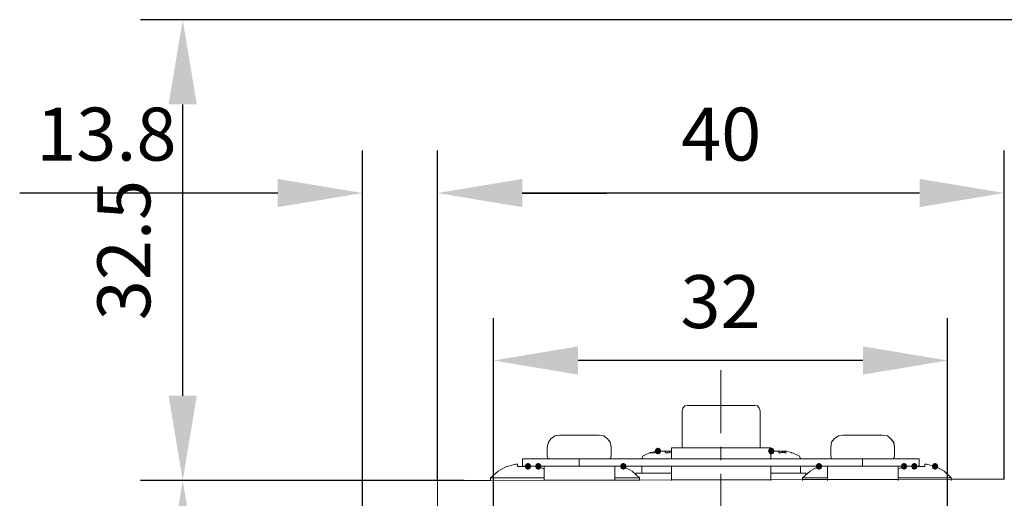
# Model space of a CAD drawing. Units: millimetres. Extents: x -67713 to 12318, y -7560 to 40105.
# Drawn here: x 12093 to 12139, y -7456 to -7434 of the extents above; entities that cross this region are included whole.
import ezdxf

# ---------------------------------------------------------------- set-up
doc = ezdxf.new("R2010")
doc.units = ezdxf.units.MM
doc.header["$LTSCALE"] = 10
doc.header["$PDMODE"] = 34
doc.layers.add('6文字层', color=3, linetype='Continuous')
doc.styles.add('TH-GBD2M', font='calibri.ttf', dxfattribs={"width": 0.8, "height": 2.5})
doc.dimstyles.new('TH-GBD2M', dxfattribs={"dimtxt": 2.5, "dimasz": 4, "dimexe": 2, "dimexo": 0, "dimgap": 1.5, "dimtad": 1, "dimdec": 4, "dimlfac": 0.1, "dimzin": 9, "dimdsep": 46, "dimtxsty": 'TH-GBD2M', "dimcen": 0, "dimclrt": 3, "dimadec": 0, "dimazin": 3, "dimtfac": 1, "dimtdec": 4, "dimtofl": 0, "dimtmove": 0, "dimatfit": 3, "dimfxl": 1, "dimtolj": 1, "dimtzin": 0, "dimarcsym": 0})

# ---------------------------------------------------------------- blocks, each defined once
blk = doc.blocks.new('*D2500')
at = {"layer": '6文字层', "color": 0, "lineweight": -2, "transparency": 16777216}
for p, q in [((12112.332, -7455.494), (12098.295, -7455.494)), ((12100.295, -7459.494), (12100.295, -7478.244)), ((12112.332, -7482.244), (12098.295, -7482.244))]:
    blk.add_line(p, q, dxfattribs=at)
at = {"layer": '6文字层', "color": 0, "transparency": 16777216}
for points in [[(12099.628, -7459.494), (12100.961, -7459.494), (12100.295, -7455.494)], [(12099.628, -7478.244), (12100.961, -7478.244), (12100.295, -7482.244)]]:
    blk.add_solid(points, dxfattribs=at)
at = {"layer": 'Defpoints', "color": 0, "transparency": 16777216}
for p in [(12112.332, -7455.494), (12100.295, -7482.244), (12112.332, -7482.244)]:
    blk.add_point(p, dxfattribs=at)
at = {"layer": '6文字层', "color": 3, "transparency": 16777216, "insert": (12097.514, -7468.869), "char_height": 2.5, "attachment_point": 5, "rotation": 90, "style": 'TH-GBD2M'}
blk.add_mtext('\\A1;40', dxfattribs=at)
blk = doc.blocks.new('*D2502')
at = {"layer": '6文字层', "color": 0, "lineweight": -2, "transparency": 16777216}
for p, q in [((12146.772, -7433.738), (12098.295, -7433.738)), ((12100.295, -7451.491), (12100.295, -7437.738)), ((12113.585, -7455.491), (12098.295, -7455.491))]:
    blk.add_line(p, q, dxfattribs=at)
at = {"layer": '6文字层', "color": 0, "transparency": 16777216}
for points in [[(12099.628, -7437.738), (12100.961, -7437.738), (12100.295, -7433.738)], [(12099.628, -7451.491), (12100.961, -7451.491), (12100.295, -7455.491)]]:
    blk.add_solid(points, dxfattribs=at)
at = {"layer": 'Defpoints', "color": 0, "transparency": 16777216}
for p in [(12100.295, -7433.738), (12146.772, -7433.738), (12113.585, -7455.491)]:
    blk.add_point(p, dxfattribs=at)
at = {"layer": '6文字层', "color": 3, "transparency": 16777216, "insert": (12097.514, -7444.615), "char_height": 2.5, "attachment_point": 5, "rotation": 90, "style": 'TH-GBD2M'}
blk.add_mtext('\\A1;32.5', dxfattribs=at)
blk = doc.blocks.new('*D2503')
at = {"layer": '6文字层', "color": 0, "lineweight": -2, "transparency": 16777216}
for p, q in [((12114.966, -7458.172), (12114.966, -7447.828)), ((12136.425, -7458.161), (12136.425, -7447.828)), ((12132.425, -7449.828), (12118.966, -7449.828))]:
    blk.add_line(p, q, dxfattribs=at)
at = {"layer": '6文字层', "color": 0, "transparency": 16777216}
for points in [[(12118.966, -7449.162), (12118.966, -7450.495), (12114.966, -7449.828)], [(12132.425, -7449.162), (12132.425, -7450.495), (12136.425, -7449.828)]]:
    blk.add_solid(points, dxfattribs=at)
at = {"layer": 'Defpoints', "color": 0, "transparency": 16777216}
for p in [(12114.966, -7449.828), (12114.966, -7458.172), (12136.425, -7458.161)]:
    blk.add_point(p, dxfattribs=at)
at = {"layer": '6文字层', "color": 3, "transparency": 16777216, "insert": (12125.696, -7447.048), "char_height": 2.5, "attachment_point": 5, "style": 'TH-GBD2M'}
blk.add_mtext('\\A1;32', dxfattribs=at)
blk = doc.blocks.new('*D2504')
at = {"layer": '6文字层', "color": 0, "lineweight": -2, "transparency": 16777216}
for p, q in [((12112.332, -7455.494), (12112.332, -7439.921)), ((12139.101, -7455.431), (12139.101, -7439.921)), ((12135.101, -7441.921), (12116.332, -7441.921))]:
    blk.add_line(p, q, dxfattribs=at)
at = {"layer": '6文字层', "color": 0, "transparency": 16777216}
for points in [[(12116.332, -7441.254), (12116.332, -7442.587), (12112.332, -7441.921)], [(12135.101, -7441.254), (12135.101, -7442.587), (12139.101, -7441.921)]]:
    blk.add_solid(points, dxfattribs=at)
at = {"layer": 'Defpoints', "color": 0, "transparency": 16777216}
for p in [(12112.332, -7441.921), (12112.332, -7455.494), (12139.101, -7455.431)]:
    blk.add_point(p, dxfattribs=at)
at = {"layer": '6文字层', "color": 3, "transparency": 16777216, "insert": (12125.728, -7439.14), "char_height": 2.5, "attachment_point": 5, "style": 'TH-GBD2M'}
blk.add_mtext('\\A1;40', dxfattribs=at)
blk = doc.blocks.new('*D2505')
at = {"layer": '6文字层', "color": 0, "lineweight": -2, "transparency": 16777216}
for p, q in [((12108.783, -7467.287), (12108.783, -7439.921)), ((12112.332, -7455.494), (12112.332, -7439.921)), ((12104.783, -7441.921), (12092.594, -7441.921)), ((12116.332, -7441.921), (12120.332, -7441.921))]:
    blk.add_line(p, q, dxfattribs=at)
at = {"layer": '6文字层', "color": 0, "transparency": 16777216}
for points in [[(12104.783, -7441.254), (12104.783, -7442.587), (12108.783, -7441.921)], [(12116.332, -7441.254), (12116.332, -7442.587), (12112.332, -7441.921)]]:
    blk.add_solid(points, dxfattribs=at)
at = {"layer": 'Defpoints', "color": 0, "transparency": 16777216}
for p in [(12108.783, -7441.921), (12112.332, -7455.494), (12108.783, -7467.287)]:
    blk.add_point(p, dxfattribs=at)
at = {"layer": '6文字层', "color": 3, "transparency": 16777216, "insert": (12096.688, -7439.14), "char_height": 2.5, "attachment_point": 5, "style": 'TH-GBD2M'}
blk.add_mtext('\\A1;13.8', dxfattribs=at)

msp = doc.modelspace()

# ---------------------------------------------------------------- hatches: boundary and pattern name
h = msp.add_hatch(color=7)
h.dxf.hatch_style = 2
h.paths.add_polyline_path([(12122.89276, -7454.11353), (12122.84855, -7454.21982), (12122.74227, -7454.26402), (12122.63598, -7454.21982), (12122.59177, -7454.11353), (12122.59177, -7454.09242), (12122.63598, -7453.98614), (12122.74227, -7453.94193), (12122.84855, -7453.98614), (12122.89276, -7454.09242)])
h = msp.add_hatch(color=7)
h.dxf.hatch_style = 2
h.paths.add_polyline_path([(12128.24688, -7454.11353), (12128.20267, -7454.21982), (12128.09639, -7454.26402), (12127.9901, -7454.21982), (12127.94589, -7454.11353), (12127.94589, -7454.09242), (12127.9901, -7453.98614), (12128.09639, -7453.94193), (12128.20267, -7453.98614), (12128.24688, -7454.09242)])
h = msp.add_hatch(color=7)
h.dxf.hatch_style = 2
h.paths.add_polyline_path([(12116.75252, -7454.83605), (12116.70831, -7454.94234), (12116.60202, -7454.98655), (12116.49574, -7454.94234), (12116.45153, -7454.83605), (12116.45153, -7454.81473), (12116.49574, -7454.70845), (12116.60202, -7454.66424), (12116.70831, -7454.70845), (12116.75252, -7454.81473)])
h = msp.add_hatch(color=7)
h.dxf.hatch_style = 2
h.paths.add_polyline_path([(12117.24112, -7454.83605), (12117.19691, -7454.94234), (12117.09062, -7454.98655), (12116.98433, -7454.94234), (12116.94013, -7454.83605), (12116.94013, -7454.81473), (12116.98433, -7454.70845), (12117.09062, -7454.66424), (12117.19691, -7454.70845), (12117.24112, -7454.81473)])
h = msp.add_hatch(color=7)
h.dxf.hatch_style = 2
h.paths.add_polyline_path([(12121.25685, -7454.83605), (12121.21264, -7454.94234), (12121.10636, -7454.98655), (12121.00007, -7454.94234), (12120.95586, -7454.83605), (12120.95586, -7454.81473), (12121.00007, -7454.70845), (12121.10636, -7454.66424), (12121.21264, -7454.70845), (12121.25685, -7454.81473)])
h = msp.add_hatch(color=7)
h.dxf.hatch_style = 2
h.paths.add_polyline_path([(12130.19795, -7454.81473), (12130.24216, -7454.70845), (12130.34845, -7454.66424), (12130.45473, -7454.70845), (12130.49894, -7454.81473), (12130.49894, -7454.83605), (12130.45473, -7454.94234), (12130.34845, -7454.98655), (12130.24216, -7454.94234), (12130.19795, -7454.83605)])
h = msp.add_hatch(color=7)
h.dxf.hatch_style = 2
h.paths.add_polyline_path([(12134.21368, -7454.81473), (12134.25789, -7454.70845), (12134.36418, -7454.66424), (12134.47046, -7454.70845), (12134.51467, -7454.81473), (12134.51467, -7454.83605), (12134.47046, -7454.94234), (12134.36418, -7454.98655), (12134.25789, -7454.94234), (12134.21368, -7454.83605)])
h = msp.add_hatch(color=7)
h.dxf.hatch_style = 2
h.paths.add_polyline_path([(12134.70228, -7454.81473), (12134.74649, -7454.70845), (12134.85278, -7454.66424), (12134.95907, -7454.70845), (12135.00327, -7454.81473), (12135.00327, -7454.83605), (12134.95907, -7454.94234), (12134.85278, -7454.98655), (12134.74649, -7454.94234), (12134.70228, -7454.83605)])
h = msp.add_hatch(color=7)
h.dxf.hatch_style = 2
h.paths.add_polyline_path([(12135.98054, -7454.83605), (12135.93633, -7454.94234), (12135.83005, -7454.98655), (12135.72376, -7454.94234), (12135.67955, -7454.83605), (12135.67955, -7454.81473), (12135.72376, -7454.70845), (12135.83005, -7454.66424), (12135.93633, -7454.70845), (12135.98054, -7454.81473)])

# ---------------------------------------------------------------- linework, layer by layer
at = {"color": 7, "lineweight": 0}
for points in [[(12125.71685, -7453.26374), (12125.71685, -7450.28916)], [(12124.12329, -7451.94639), (12124.01706, -7451.96763), (12123.91089, -7452.07386), (12123.88958, -7452.20134)], [(12123.88958, -7453.9437), (12123.88958, -7452.20134)], [(12127.31027, -7451.94639), (12124.14454, -7451.94639)], [(12127.56522, -7452.20134), (12127.52266, -7452.07386), (12127.43774, -7451.96763), (12127.31027, -7451.94639)], [(12127.56522, -7453.9437), (12127.56522, -7452.20134)], [(12118.08921, -7453.34865), (12117.87681, -7453.39122), (12117.68567, -7453.5187), (12117.57929, -7453.68874), (12117.51563, -7453.92238)], [(12119.95904, -7453.34865), (12118.08921, -7453.34865)], [(12120.53256, -7453.92238), (12120.49021, -7453.68874), (12120.36273, -7453.5187), (12120.19269, -7453.39122), (12119.95904, -7453.34865)], [(12131.47472, -7453.34865), (12131.26212, -7453.39122), (12131.07097, -7453.5187), (12130.94349, -7453.68874), (12130.90093, -7453.92238)], [(12133.34435, -7453.34865), (12131.47472, -7453.34865)], [(12133.91786, -7453.92238), (12133.87551, -7453.68874), (12133.74803, -7453.5187), (12133.57799, -7453.39122), (12133.34435, -7453.34865)], [(12117.51563, -7453.92238), (12117.51563, -7454.34738)], [(12120.53256, -7453.92238), (12120.53256, -7454.34738)], [(12122.38115, -7454.17734), (12122.04127, -7454.32613)], [(12122.50862, -7454.15609), (12122.38115, -7454.19866)], [(12122.40239, -7454.17734), (12122.38115, -7454.19866)], [(12122.44474, -7454.17734), (12122.40239, -7454.17734)], [(12122.50862, -7454.19866), (12122.46606, -7454.17734), (12122.44474, -7454.17734)], [(12122.86975, -7454.11353), (12122.50862, -7454.19866)], [(12122.6361, -7454.11353), (12122.50862, -7454.15609)], [(12122.6361, -7454.11353), (12122.74227, -7454.11353)], [(12122.80615, -7454.11353), (12122.74227, -7454.11353)], [(12122.80615, -7454.11353), (12122.80615, -7454.09242)], [(12122.86975, -7454.11353), (12122.99722, -7454.11353)], [(12123.10346, -7454.11353), (12123.03979, -7454.11353), (12122.99722, -7454.11353)], [(12123.03979, -7454.11353), (12123.08214, -7454.13478), (12123.10346, -7454.15609), (12123.14602, -7454.19866)], [(12123.23094, -7454.11353), (12123.10346, -7454.11353)], [(12123.10346, -7454.15609), (12123.10346, -7454.11353)], [(12123.37966, -7454.17734), (12123.14602, -7454.19866)], [(12123.23094, -7454.11353), (12123.20962, -7454.17734)], [(12123.29475, -7454.11353), (12123.23094, -7454.11353)], [(12123.29475, -7454.11353), (12123.3371, -7454.11353)], [(12123.29475, -7454.11353), (12123.29475, -7454.17734)], [(12123.37966, -7454.13478), (12123.3371, -7454.11353), (12123.29475, -7454.11353)], [(12123.37966, -7454.11353), (12123.3371, -7454.11353)], [(12123.37966, -7454.47465), (12123.37966, -7453.9437)], [(12128.07514, -7453.9437), (12123.37966, -7453.9437)], [(12125.71685, -7454.53853), (12125.71685, -7453.90114)], [(12128.07514, -7454.47465), (12128.07514, -7453.9437)], [(12128.22387, -7454.11353), (12128.07514, -7454.13478)], [(12128.09639, -7454.11353), (12128.07514, -7454.11353)], [(12128.16027, -7454.11353), (12128.09639, -7454.11353)], [(12128.16027, -7454.11353), (12128.16027, -7454.09242)], [(12128.22387, -7454.11353), (12128.35135, -7454.11353)], [(12128.45758, -7454.11353), (12128.39391, -7454.11353), (12128.35135, -7454.11353)], [(12128.39391, -7454.11353), (12128.43626, -7454.13478), (12128.45758, -7454.15609), (12128.50014, -7454.19866)], [(12128.58506, -7454.11353), (12128.45758, -7454.11353)], [(12128.45758, -7454.15609), (12128.45758, -7454.11353)], [(12128.79745, -7454.19866), (12128.71253, -7454.17734), (12128.64887, -7454.17734), (12128.56374, -7454.17734), (12128.50014, -7454.19866)], [(12128.58506, -7454.11353), (12128.56374, -7454.17734)], [(12128.64887, -7454.11353), (12128.58506, -7454.11353)], [(12128.64887, -7454.11353), (12128.69122, -7454.11353)], [(12128.64887, -7454.11353), (12128.64887, -7454.17734)], [(12128.79745, -7454.19866), (12128.7551, -7454.15609), (12128.73378, -7454.13478), (12128.69122, -7454.11353), (12128.64887, -7454.11353)], [(12128.8187, -7454.11353), (12128.69122, -7454.11353)], [(12129.05241, -7454.17734), (12128.8187, -7454.11353)], [(12129.41374, -7454.32613), (12129.05241, -7454.17734)], [(12129.05241, -7454.19866), (12129.05241, -7454.17734)], [(12130.90093, -7453.92238), (12130.90093, -7454.34738)], [(12133.91786, -7453.92238), (12133.91786, -7454.34738)], [(12135.08649, -7454.47465), (12116.34707, -7454.47465)], [(12116.34707, -7454.47465), (12116.34707, -7454.81473)], [(12117.51563, -7454.34738), (12117.55819, -7454.45361), (12117.66442, -7454.47465)], [(12119.02413, -7454.47465), (12119.02413, -7454.81473)], [(12120.40508, -7454.47465), (12120.49021, -7454.45361), (12120.53256, -7454.34738)], [(12122.04127, -7454.32613), (12121.97739, -7454.4323)], [(12121.97739, -7454.47465), (12121.97739, -7454.4323)], [(12129.47741, -7454.4323), (12129.41374, -7454.32613)], [(12129.47741, -7454.47465), (12129.47741, -7454.4323)], [(12130.90093, -7454.34738), (12130.94349, -7454.45361), (12131.04972, -7454.47465)], [(12132.40943, -7454.47465), (12132.40943, -7454.81473)], [(12133.79038, -7454.47465), (12133.87551, -7454.45361), (12133.91786, -7454.34738)], [(12135.08649, -7454.47465), (12135.08649, -7454.81473)], [(12115.62476, -7454.81473), (12115.19975, -7455.04845), (12114.83857, -7455.36721)], [(12116.00719, -7454.72961), (12115.62476, -7454.83605)], [(12115.62476, -7454.81473), (12115.62476, -7454.83605)], [(12116.00719, -7454.72961), (12116.11336, -7454.72961)], [(12116.11336, -7454.72961), (12116.11336, -7454.83605)], [(12116.60202, -7454.83605), (12116.11336, -7454.83605)], [(12135.08649, -7454.81473), (12116.34707, -7454.81473)], [(12117.09062, -7454.83605), (12117.02703, -7454.81473)], [(12117.3669, -7454.96353), (12117.09062, -7454.81473)], [(12117.3669, -7454.81473), (12117.3669, -7455.49448)], [(12120.7026, -7454.81473), (12120.7026, -7455.49448)], [(12121.10636, -7454.83605), (12121.04248, -7454.81473)], [(12121.87123, -7455.36721), (12121.53136, -7455.04845), (12121.10636, -7454.81473)], [(12121.70119, -7455.15461), (12121.70119, -7455.19717)], [(12123.37966, -7455.15461), (12121.70119, -7455.15461)], [(12121.97739, -7455.15461), (12121.97739, -7454.81473)], [(12123.37966, -7454.81473), (12123.37966, -7455.49448)], [(12125.71685, -7458.3629), (12125.71685, -7455.17593)], [(12128.07514, -7454.81473), (12128.07514, -7455.49448)], [(12129.73237, -7455.15461), (12128.07514, -7455.15461)], [(12129.47741, -7455.15461), (12129.47741, -7454.81473)], [(12130.34845, -7454.81473), (12129.92366, -7455.04845), (12129.56232, -7455.36721)], [(12129.73237, -7455.15461), (12129.73237, -7455.19717)], [(12130.41233, -7454.81473), (12130.34845, -7454.83605)], [(12130.7522, -7454.81473), (12130.7522, -7455.49448)], [(12134.0879, -7454.81473), (12134.0879, -7455.49448)], [(12134.36418, -7454.81473), (12134.0879, -7454.96353)], [(12134.42778, -7454.81473), (12134.36418, -7454.83605)], [(12135.34145, -7454.83605), (12134.85278, -7454.83605)], [(12135.34145, -7454.72961), (12135.42636, -7454.72961)], [(12135.34145, -7454.83605), (12135.34145, -7454.72961)], [(12135.83005, -7454.83605), (12135.42636, -7454.72961)], [(12136.59492, -7455.36721), (12136.25505, -7455.04845), (12135.83005, -7454.81473)], [(12112.33155, -7458.00171), (12112.33155, -7455.49448), (12114.83857, -7455.48768), (12117.36669, -7455.48046), (12120.70239, -7455.47345), (12121.87123, -7455.47345), (12123.37966, -7455.46622), (12128.07514, -7455.45935), (12129.56232, -7455.45213), (12130.75199, -7455.45213), (12134.0879, -7455.44512), (12136.59471, -7455.43811), (12139.10194, -7455.43088)], [(12112.33155, -7455.49448), (12139.10215, -7455.43088)], [(12112.33155, -7482.24405), (12112.33155, -7455.49448)], [(12117.3669, -7455.36721), (12114.83857, -7455.36721)], [(12114.83857, -7455.49448), (12114.83857, -7455.36721)], [(12121.87123, -7455.36721), (12120.7026, -7455.36721)], [(12121.87123, -7455.49448), (12121.87123, -7455.36721)], [(12130.7522, -7455.36721), (12129.56232, -7455.36721)], [(12129.56232, -7455.49448), (12129.56232, -7455.36721)], [(12136.59492, -7455.36721), (12134.0879, -7455.36721)], [(12136.59492, -7455.49448), (12136.59492, -7455.36721)]]:
    msp.add_lwpolyline(points, dxfattribs=at)
for points in [[(12124.14454, -7451.9466), (12127.31027, -7451.9466), (12127.43774, -7451.96763), (12127.52287, -7452.07408), (12127.56501, -7452.20134), (12127.56501, -7453.9437), (12123.88937, -7453.9437), (12123.88937, -7452.20134), (12123.91089, -7452.07408), (12124.01706, -7451.96763), (12124.12329, -7451.9466)], [(12117.664, -7454.47486), (12117.55798, -7454.45383), (12117.51541, -7454.34759), (12117.51541, -7453.92259), (12117.57951, -7453.68874), (12117.68567, -7453.5187), (12117.87681, -7453.39143), (12118.089, -7453.34887), (12119.95883, -7453.34887), (12120.19269, -7453.39143), (12120.36252, -7453.5187), (12120.49021, -7453.68874), (12120.53256, -7453.92259), (12120.53256, -7454.34759), (12120.49021, -7454.45383), (12120.40508, -7454.47486), (12119.02413, -7454.47486)], [(12131.04972, -7454.47486), (12130.94307, -7454.45383), (12130.90093, -7454.34759), (12130.90093, -7453.92259), (12130.94307, -7453.68874), (12131.07076, -7453.5187), (12131.26212, -7453.39143), (12131.4743, -7453.34887), (12133.34413, -7453.34887), (12133.57799, -7453.39143), (12133.7476, -7453.5187), (12133.8753, -7453.68874), (12133.91786, -7453.92259), (12133.91786, -7454.34759), (12133.8753, -7454.45383), (12133.79017, -7454.47486), (12132.40943, -7454.47486)], [(12122.44453, -7454.17734), (12122.38093, -7454.19887), (12122.40239, -7454.17734)], [(12123.03979, -7454.11374), (12123.10346, -7454.11374), (12123.10346, -7454.1563), (12123.08214, -7454.13478)], [(12123.37966, -7454.17734), (12123.14581, -7454.19887), (12123.10346, -7454.1563), (12123.10346, -7454.11374), (12123.23094, -7454.11374), (12123.29453, -7454.11374), (12123.3371, -7454.11374), (12123.37966, -7454.13478)], [(12123.3371, -7454.11374), (12123.37966, -7454.11374), (12123.37966, -7454.13478)], [(12123.37966, -7454.47486), (12123.37966, -7454.17734), (12123.37966, -7454.13478), (12123.37966, -7454.11374), (12123.37966, -7453.9437), (12123.88937, -7453.9437), (12127.56501, -7453.9437), (12128.07514, -7453.9437), (12128.07514, -7454.11374), (12128.07514, -7454.13478), (12128.07514, -7454.47486)], [(12128.07514, -7454.47486), (12128.07514, -7454.13478), (12128.22365, -7454.11374), (12128.35135, -7454.11374), (12128.39391, -7454.11374), (12128.43605, -7454.13478), (12128.45758, -7454.1563), (12128.49993, -7454.19887), (12128.56374, -7454.17734), (12128.64887, -7454.17734), (12128.71232, -7454.17734), (12128.79745, -7454.19887), (12128.75489, -7454.1563), (12128.73378, -7454.13478), (12128.69122, -7454.11374), (12128.81849, -7454.11374), (12129.0522, -7454.17734), (12129.41374, -7454.32613), (12129.47741, -7454.4323), (12129.47741, -7454.47486)], [(12128.39391, -7454.11374), (12128.45758, -7454.11374), (12128.45758, -7454.1563), (12128.43605, -7454.13478)], [(12128.58506, -7454.11374), (12128.56374, -7454.17734), (12128.49993, -7454.19887), (12128.45758, -7454.1563), (12128.45758, -7454.11374)], [(12128.56374, -7454.17734), (12128.58506, -7454.11374), (12128.64887, -7454.11374), (12128.64887, -7454.17734)], [(12128.75489, -7454.1563), (12128.79745, -7454.19887), (12128.71232, -7454.17734), (12128.64887, -7454.17734), (12128.64887, -7454.11374), (12128.69122, -7454.11374), (12128.73378, -7454.13478)], [(12116.34707, -7454.81473), (12116.34707, -7454.47486), (12117.664, -7454.47486), (12119.02413, -7454.47486), (12119.02413, -7454.81473), (12117.36669, -7454.81473), (12117.09084, -7454.81473), (12117.02681, -7454.81473), (12116.60181, -7454.81473)], [(12132.40943, -7454.81473), (12130.75199, -7454.81473), (12130.4119, -7454.81473), (12130.34845, -7454.81473), (12129.47741, -7454.81473), (12128.07514, -7454.81473), (12123.37966, -7454.81473), (12121.97739, -7454.81473), (12121.10636, -7454.81473), (12121.04226, -7454.81473), (12120.70239, -7454.81473), (12119.02413, -7454.81473), (12119.02413, -7454.47486), (12120.40508, -7454.47486), (12121.97739, -7454.47486), (12123.37966, -7454.47486), (12128.07514, -7454.47486), (12129.47741, -7454.47486), (12131.04972, -7454.47486), (12132.40943, -7454.47486)], [(12134.0879, -7454.81473), (12132.40943, -7454.81473), (12132.40943, -7454.47486), (12133.79017, -7454.47486), (12135.08628, -7454.47486), (12135.08628, -7454.81473), (12134.85256, -7454.81473), (12134.42799, -7454.81473), (12134.36396, -7454.81473)], [(12114.83857, -7455.36721), (12115.19954, -7455.04845), (12115.62454, -7454.81473), (12115.62454, -7454.83626), (12116.00698, -7454.73003), (12116.11314, -7454.73003), (12116.11314, -7454.83626), (12116.60181, -7454.83626), (12116.60181, -7454.81473), (12117.02681, -7454.81473), (12117.09084, -7454.83626), (12117.09084, -7454.81473), (12117.36669, -7454.96332), (12117.36669, -7455.36721)], [(12117.02681, -7454.81473), (12117.09084, -7454.81473), (12117.09084, -7454.83626)], [(12117.09084, -7454.81473), (12117.36669, -7454.81473), (12117.36669, -7454.96332)], [(12120.70239, -7455.47345), (12117.36669, -7455.48046), (12117.36669, -7455.36721), (12117.36669, -7454.96332), (12117.36669, -7454.81473), (12119.02413, -7454.81473), (12120.70239, -7454.81473), (12120.70239, -7455.36721)], [(12121.53093, -7455.04845), (12121.87123, -7455.36721), (12120.70239, -7455.36721), (12120.70239, -7454.81473), (12121.04226, -7454.81473), (12121.10636, -7454.83626), (12121.10636, -7454.81473)], [(12121.04226, -7454.81473), (12121.10636, -7454.81473), (12121.10636, -7454.83626)], [(12123.37966, -7455.46622), (12121.87123, -7455.47345), (12121.87123, -7455.36721), (12121.53093, -7455.04845), (12121.10636, -7454.81473), (12121.97739, -7454.81473), (12121.97739, -7455.15461), (12123.37966, -7455.15461)], [(12123.37966, -7455.15461), (12123.37966, -7454.81473), (12121.97739, -7454.81473), (12121.97739, -7455.15461)], [(12128.07514, -7455.45935), (12123.37966, -7455.46622), (12123.37966, -7455.15461), (12123.37966, -7454.81473), (12128.07514, -7454.81473), (12128.07514, -7455.15461)], [(12129.47741, -7455.15461), (12129.47741, -7454.81473), (12128.07514, -7454.81473), (12128.07514, -7455.15461)], [(12129.56232, -7455.36721), (12129.56232, -7455.45213), (12128.07514, -7455.45935), (12128.07514, -7455.15461), (12129.47741, -7455.15461), (12129.47741, -7454.81473), (12130.34845, -7454.81473), (12129.92345, -7455.04845)], [(12130.75199, -7454.81473), (12130.75199, -7455.36721), (12129.56232, -7455.36721), (12129.92345, -7455.04845), (12130.34845, -7454.81473), (12130.34845, -7454.83626), (12130.4119, -7454.81473)], [(12130.34845, -7454.81473), (12130.4119, -7454.81473), (12130.34845, -7454.83626)], [(12130.75199, -7455.36721), (12130.75199, -7454.81473), (12132.40943, -7454.81473), (12134.0879, -7454.81473), (12134.0879, -7454.96332), (12134.0879, -7455.36721), (12134.0879, -7455.44512), (12130.75199, -7455.45213)], [(12136.59471, -7455.36721), (12134.0879, -7455.36721), (12134.0879, -7454.96332), (12134.36396, -7454.81473), (12134.36396, -7454.83626), (12134.42799, -7454.81473), (12134.85256, -7454.81473), (12134.85256, -7454.83626), (12135.34123, -7454.83626), (12135.34123, -7454.73003), (12135.42615, -7454.73003), (12135.83005, -7454.83626), (12135.83005, -7454.81473), (12136.25483, -7455.04845)], [(12134.0879, -7454.81473), (12134.36396, -7454.81473), (12134.0879, -7454.96332)], [(12134.36396, -7454.81473), (12134.42799, -7454.81473), (12134.36396, -7454.83626)], [(12117.36669, -7455.48046), (12114.83857, -7455.48768), (12114.83857, -7455.36721), (12117.36669, -7455.36721)], [(12120.70239, -7455.47345), (12120.70239, -7455.36721), (12121.87123, -7455.36721), (12121.87123, -7455.47345)], [(12130.75199, -7455.45213), (12130.75199, -7455.36721), (12129.56232, -7455.36721), (12129.56232, -7455.45213)], [(12134.0879, -7455.36721), (12136.59471, -7455.36721), (12136.59471, -7455.43811), (12134.0879, -7455.44512)]]:
    msp.add_lwpolyline(points, close=True, dxfattribs=at)

# ---------------------------------------------------------------- dimensions: what is measured, and where the dimension line sits
at = {"layer": '6文字层'}
for base, p1, p2, text, picture, middle in [((12100.29463, -7433.73834), (12113.58506, -7455.49108), (12146.77178, -7433.73834), '32.5', '*D2502', (12097.51386, -7444.61471)), ((12100.29463, -7482.24384), (12112.33155, -7455.49448), (12112.33155, -7482.24384), '40', '*D2500', (12097.51386, -7468.86916))]:
    dim = msp.add_linear_dim(base=base, p1=p1, p2=p2, angle=90, text=text, dimstyle='TH-GBD2M', dxfattribs=at)
    dim.commit()
    dim.dimension.update_dxf_attribs({"geometry": picture, "text_midpoint": middle})
for base, p1, p2, text, picture, middle in [((12108.78302, -7441.92055), (12112.33155, -7455.49448), (12108.78302, -7467.28665), '13.8', '*D2505', (12096.68841, -7439.13978)), ((12114.96608, -7449.82842), (12136.42509, -7458.16102), (12114.96608, -7458.17175), '32', '*D2503', (12125.69558, -7447.04765))]:
    dim = msp.add_linear_dim(base=base, p1=p1, p2=p2, text=text, dimstyle='TH-GBD2M', dxfattribs=at)
    dim.commit()
    dim.dimension.update_dxf_attribs({"geometry": picture, "text_midpoint": middle})
dim = msp.add_linear_dim(base=(12112.33155, -7441.92055), p1=(12139.10095, -7455.43089), p2=(12112.33155, -7455.49448), text='40', dimstyle='TH-GBD2M', dxfattribs=at)
dim.commit()
dim.dimension.update_dxf_attribs({"geometry": '*D2504', "text_midpoint": (12125.72806, -7441.92055), "dimtype": 160})

doc.saveas('drawing.dxf')
